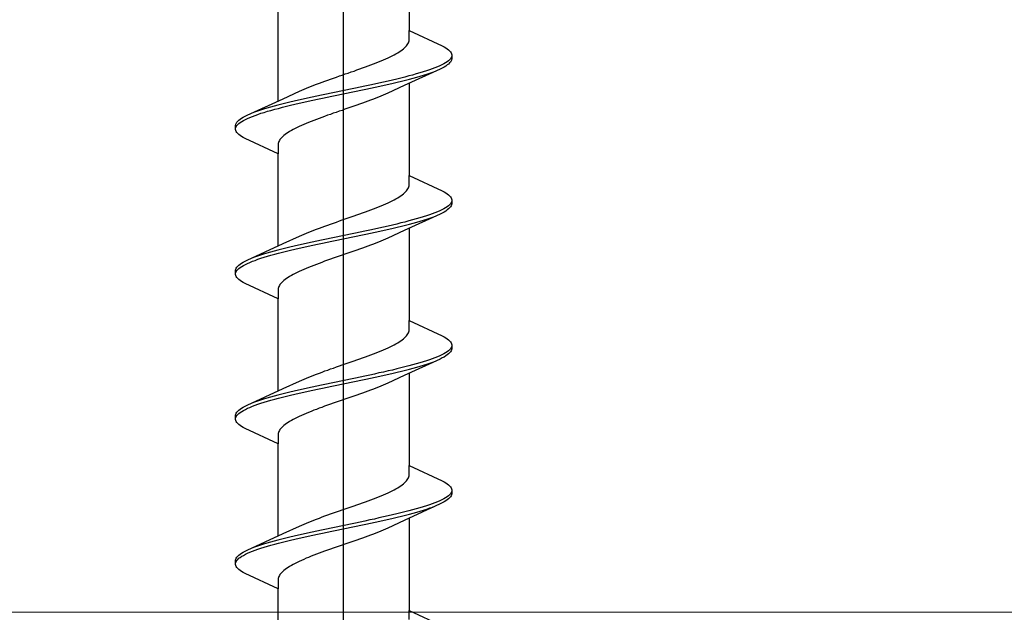
# Model space of a CAD drawing. Extents: x 0 to 990, y 0 to 1603.
# Drawn here: x 267 to 286, y 1047 to 1058 of the extents above; entities that cross this region are included whole.
import ezdxf

# ---------------------------------------------------------------- set-up
doc = ezdxf.new("R2010")
doc.units = 0
doc.layers.add('YKK_13', color=4, linetype='CONTINUOUS', lineweight=30)
doc.layers.add('YSS_K', color=3, linetype='CONTINUOUS', lineweight=13)

msp = doc.modelspace()

# ---------------------------------------------------------------- linework, layer by layer
at = {"layer": 'YKK_13', "linetype": 'ByBlock', "lineweight": -2}
msp.add_line((273.62, 1001.866), (273.62, 1084.864), dxfattribs=at)
at = {"layer": 'YKK_13', "linetype": 'ByBlock', "lineweight": -2, "ltscale": 3}
for p, q in [((274.895, 1059.974), (274.895, 1058.18)), ((272.345, 1056.809), (272.345, 1058.603)), ((274.895, 1058.001), (274.895, 1058.18)), ((274.895, 1058.18), (275.535, 1057.883)), ((274.87, 1057.922), (274.88, 1057.942)), ((274.88, 1057.942), (274.887, 1057.961)), ((274.887, 1057.961), (274.892, 1057.981)), ((274.892, 1057.981), (274.895, 1058.001)), ((274.67, 1057.746), (274.701, 1057.766)), ((274.701, 1057.766), (274.73, 1057.785)), ((274.73, 1057.785), (274.757, 1057.805)), ((274.757, 1057.805), (274.782, 1057.824)), ((274.782, 1057.824), (274.804, 1057.844)), ((274.804, 1057.844), (274.824, 1057.863)), ((274.824, 1057.863), (274.842, 1057.883)), ((274.842, 1057.883), (274.857, 1057.903)), ((274.857, 1057.903), (274.87, 1057.922)), ((275.535, 1057.883), (275.572, 1057.864)), ((275.572, 1057.864), (275.605, 1057.844)), ((275.605, 1057.844), (275.634, 1057.825)), ((275.634, 1057.825), (275.659, 1057.805)), ((275.659, 1057.805), (275.679, 1057.785)), ((275.679, 1057.785), (275.696, 1057.766)), ((275.696, 1057.766), (275.708, 1057.746)), ((274.251, 1057.55), (274.3, 1057.57)), ((274.3, 1057.57), (274.348, 1057.589)), ((274.348, 1057.589), (274.394, 1057.609)), ((274.394, 1057.609), (274.439, 1057.628)), ((274.439, 1057.628), (274.482, 1057.648)), ((274.482, 1057.648), (274.523, 1057.668)), ((274.523, 1057.668), (274.563, 1057.687)), ((274.563, 1057.687), (274.6, 1057.707)), ((274.6, 1057.707), (274.636, 1057.726)), ((274.636, 1057.726), (274.67, 1057.746)), ((275.63, 1057.57), (275.6, 1057.55)), ((275.655, 1057.59), (275.63, 1057.57)), ((275.676, 1057.609), (275.655, 1057.59)), ((275.694, 1057.629), (275.676, 1057.609)), ((275.696, 1057.568), (275.679, 1057.549)), ((275.707, 1057.648), (275.694, 1057.629)), ((275.708, 1057.588), (275.696, 1057.568)), ((275.715, 1057.668), (275.707, 1057.648)), ((275.708, 1057.746), (275.716, 1057.727)), ((275.716, 1057.607), (275.708, 1057.588)), ((275.716, 1057.727), (275.72, 1057.707)), ((275.72, 1057.627), (275.716, 1057.607)), ((275.72, 1057.707), (275.72, 1057.627)), ((273.708, 1057.354), (273.765, 1057.374)), ((273.765, 1057.374), (273.822, 1057.393)), ((273.822, 1057.393), (273.878, 1057.413)), ((273.878, 1057.413), (273.934, 1057.433)), ((273.934, 1057.433), (273.989, 1057.452)), ((273.989, 1057.452), (274.043, 1057.472)), ((274.043, 1057.472), (274.097, 1057.491)), ((274.097, 1057.491), (274.15, 1057.511)), ((274.15, 1057.511), (274.201, 1057.531)), ((274.201, 1057.531), (274.251, 1057.55)), ((275.495, 1057.431), (274.796, 1057.108)), ((275.166, 1057.374), (275.1, 1057.355)), ((275.228, 1057.394), (275.166, 1057.374)), ((275.287, 1057.413), (275.228, 1057.394)), ((275.343, 1057.433), (275.287, 1057.413)), ((275.296, 1057.353), (275.351, 1057.372)), ((275.395, 1057.452), (275.343, 1057.433)), ((275.351, 1057.372), (275.402, 1057.392)), ((275.443, 1057.472), (275.395, 1057.452)), ((275.488, 1057.492), (275.443, 1057.472)), ((275.53, 1057.511), (275.488, 1057.492)), ((275.535, 1057.451), (275.495, 1057.431)), ((275.567, 1057.531), (275.53, 1057.511)), ((275.572, 1057.47), (275.535, 1057.451)), ((275.6, 1057.55), (275.567, 1057.531)), ((275.605, 1057.49), (275.572, 1057.47)), ((275.634, 1057.51), (275.605, 1057.49)), ((275.659, 1057.529), (275.634, 1057.51)), ((275.679, 1057.549), (275.659, 1057.529)), ((273.148, 1057.158), (273.201, 1057.178)), ((273.201, 1057.178), (273.256, 1057.198)), ((273.256, 1057.198), (273.311, 1057.217)), ((273.311, 1057.217), (273.367, 1057.237)), ((273.367, 1057.237), (273.423, 1057.256)), ((273.423, 1057.256), (273.48, 1057.276)), ((273.48, 1057.276), (273.537, 1057.296)), ((273.537, 1057.296), (273.594, 1057.315)), ((273.594, 1057.315), (273.651, 1057.335)), ((273.651, 1057.335), (273.708, 1057.354)), ((274.396, 1057.178), (274.307, 1057.159)), ((274.482, 1057.198), (274.396, 1057.178)), ((274.567, 1057.217), (274.482, 1057.198)), ((274.651, 1057.237), (274.567, 1057.217)), ((274.58, 1057.157), (274.663, 1057.177)), ((274.732, 1057.257), (274.651, 1057.237)), ((274.663, 1057.177), (274.744, 1057.196)), ((274.81, 1057.276), (274.732, 1057.257)), ((274.744, 1057.196), (274.822, 1057.216)), ((274.887, 1057.296), (274.81, 1057.276)), ((274.822, 1057.216), (274.898, 1057.235)), ((274.961, 1057.315), (274.887, 1057.296)), ((274.898, 1057.235), (274.972, 1057.255)), ((275.032, 1057.335), (274.961, 1057.315)), ((274.972, 1057.255), (275.043, 1057.275)), ((275.1, 1057.355), (275.032, 1057.335)), ((275.043, 1057.275), (275.11, 1057.294)), ((275.11, 1057.294), (275.175, 1057.314)), ((275.175, 1057.314), (275.237, 1057.333)), ((275.237, 1057.333), (275.296, 1057.353)), ((272.444, 1056.855), (272.762, 1057.002)), ((272.762, 1057.002), (272.805, 1057.021)), ((272.805, 1057.021), (272.85, 1057.041)), ((272.85, 1057.041), (272.896, 1057.061)), ((272.896, 1057.061), (272.944, 1057.08)), ((272.944, 1057.08), (272.993, 1057.1)), ((272.993, 1057.1), (273.043, 1057.119)), ((273.043, 1057.119), (273.095, 1057.139)), ((273.095, 1057.139), (273.148, 1057.158)), ((273.566, 1057.002), (273.472, 1056.982)), ((273.66, 1057.022), (273.566, 1057.002)), ((273.754, 1057.041), (273.66, 1057.022)), ((273.848, 1057.061), (273.754, 1057.041)), ((273.769, 1056.981), (273.862, 1057)), ((273.942, 1057.08), (273.848, 1057.061)), ((273.862, 1057), (273.956, 1057.02)), ((274.035, 1057.1), (273.942, 1057.08)), ((273.956, 1057.02), (274.048, 1057.04)), ((274.126, 1057.12), (274.035, 1057.1)), ((274.048, 1057.04), (274.14, 1057.059)), ((274.217, 1057.139), (274.126, 1057.12)), ((274.14, 1057.059), (274.231, 1057.079)), ((274.307, 1057.159), (274.217, 1057.139)), ((274.231, 1057.079), (274.321, 1057.098)), ((274.321, 1057.098), (274.409, 1057.118)), ((274.409, 1057.118), (274.495, 1057.137)), ((274.796, 1057.108), (274.479, 1056.961)), ((274.495, 1057.137), (274.58, 1057.157)), ((274.895, 1057.154), (274.895, 1055.36)), ((271.746, 1056.532), (272.444, 1056.855)), ((272.66, 1056.806), (272.577, 1056.787)), ((272.745, 1056.826), (272.66, 1056.806)), ((272.832, 1056.845), (272.745, 1056.826)), ((272.92, 1056.865), (272.832, 1056.845)), ((272.845, 1056.785), (272.933, 1056.805)), ((273.009, 1056.885), (272.92, 1056.865)), ((272.933, 1056.805), (273.023, 1056.824)), ((273.1, 1056.904), (273.009, 1056.885)), ((273.023, 1056.824), (273.114, 1056.844)), ((273.192, 1056.924), (273.1, 1056.904)), ((273.114, 1056.844), (273.206, 1056.863)), ((273.285, 1056.943), (273.192, 1056.924)), ((273.206, 1056.863), (273.299, 1056.883)), ((273.378, 1056.963), (273.285, 1056.943)), ((273.299, 1056.883), (273.392, 1056.902)), ((273.472, 1056.982), (273.378, 1056.963)), ((273.392, 1056.902), (273.486, 1056.922)), ((273.486, 1056.922), (273.58, 1056.942)), ((273.58, 1056.942), (273.674, 1056.961)), ((273.674, 1056.961), (273.769, 1056.981)), ((274.093, 1056.805), (274.039, 1056.785)), ((274.145, 1056.824), (274.093, 1056.805)), ((274.197, 1056.844), (274.145, 1056.824)), ((274.247, 1056.863), (274.197, 1056.844)), ((274.297, 1056.883), (274.247, 1056.863)), ((274.344, 1056.903), (274.297, 1056.883)), ((274.391, 1056.922), (274.344, 1056.903)), ((274.436, 1056.942), (274.391, 1056.922)), ((274.479, 1056.961), (274.436, 1056.942)), ((271.945, 1056.61), (271.89, 1056.591)), ((272.003, 1056.63), (271.945, 1056.61)), ((272.065, 1056.65), (272.003, 1056.63)), ((272.13, 1056.669), (272.065, 1056.65)), ((272.075, 1056.589), (272.14, 1056.609)), ((272.198, 1056.689), (272.13, 1056.669)), ((272.14, 1056.609), (272.208, 1056.628)), ((272.269, 1056.708), (272.198, 1056.689)), ((272.208, 1056.628), (272.28, 1056.648)), ((272.342, 1056.728), (272.269, 1056.708)), ((272.28, 1056.648), (272.353, 1056.667)), ((272.418, 1056.747), (272.342, 1056.728)), ((272.353, 1056.667), (272.43, 1056.687)), ((272.497, 1056.767), (272.418, 1056.747)), ((272.43, 1056.687), (272.509, 1056.707)), ((272.577, 1056.787), (272.497, 1056.767)), ((272.509, 1056.707), (272.59, 1056.726)), ((272.59, 1056.726), (272.673, 1056.746)), ((272.673, 1056.746), (272.758, 1056.765)), ((272.758, 1056.765), (272.845, 1056.785)), ((273.532, 1056.609), (273.475, 1056.589)), ((273.589, 1056.628), (273.532, 1056.609)), ((273.646, 1056.648), (273.589, 1056.628)), ((273.704, 1056.668), (273.646, 1056.648)), ((273.761, 1056.687), (273.704, 1056.668)), ((273.817, 1056.707), (273.761, 1056.687)), ((273.874, 1056.726), (273.817, 1056.707)), ((273.929, 1056.746), (273.874, 1056.726)), ((273.985, 1056.766), (273.929, 1056.746)), ((274.039, 1056.785), (273.985, 1056.766)), ((271.545, 1056.395), (271.561, 1056.415)), ((271.561, 1056.415), (271.582, 1056.434)), ((271.582, 1056.434), (271.607, 1056.454)), ((271.607, 1056.454), (271.635, 1056.473)), ((271.611, 1056.393), (271.64, 1056.413)), ((271.635, 1056.473), (271.668, 1056.493)), ((271.64, 1056.413), (271.673, 1056.432)), ((271.668, 1056.493), (271.705, 1056.512)), ((271.673, 1056.432), (271.711, 1056.452)), ((271.705, 1056.512), (271.746, 1056.532)), ((271.711, 1056.452), (271.752, 1056.472)), ((271.752, 1056.472), (271.797, 1056.491)), ((271.797, 1056.491), (271.846, 1056.511)), ((271.89, 1056.591), (271.838, 1056.571)), ((271.846, 1056.511), (271.898, 1056.53)), ((271.898, 1056.53), (271.953, 1056.55)), ((271.953, 1056.55), (272.012, 1056.57)), ((272.012, 1056.57), (272.075, 1056.589)), ((272.989, 1056.413), (272.94, 1056.393)), ((273.039, 1056.433), (272.989, 1056.413)), ((273.091, 1056.452), (273.039, 1056.433)), ((273.143, 1056.472), (273.091, 1056.452)), ((273.197, 1056.491), (273.143, 1056.472)), ((273.251, 1056.511), (273.197, 1056.491)), ((273.306, 1056.531), (273.251, 1056.511)), ((273.362, 1056.55), (273.306, 1056.531)), ((273.418, 1056.57), (273.362, 1056.55)), ((273.475, 1056.589), (273.418, 1056.57)), ((271.52, 1056.336), (271.524, 1056.356)), ((271.52, 1056.256), (271.52, 1056.336)), ((271.524, 1056.237), (271.52, 1056.256)), ((271.524, 1056.356), (271.532, 1056.375)), ((271.532, 1056.217), (271.524, 1056.237)), ((271.525, 1056.295), (271.534, 1056.315)), ((271.532, 1056.375), (271.545, 1056.395)), ((271.534, 1056.315), (271.547, 1056.335)), ((271.547, 1056.335), (271.564, 1056.354)), ((271.564, 1056.354), (271.585, 1056.374)), ((271.585, 1056.374), (271.611, 1056.393)), ((272.604, 1056.237), (272.571, 1056.217)), ((272.64, 1056.256), (272.604, 1056.237)), ((272.678, 1056.276), (272.64, 1056.256)), ((272.717, 1056.296), (272.678, 1056.276)), ((272.758, 1056.315), (272.717, 1056.296)), ((272.801, 1056.335), (272.758, 1056.315)), ((272.846, 1056.354), (272.801, 1056.335)), ((272.892, 1056.374), (272.846, 1056.354)), ((272.94, 1056.393), (272.892, 1056.374)), ((271.545, 1056.197), (271.532, 1056.217)), ((271.561, 1056.178), (271.545, 1056.197)), ((271.582, 1056.158), (271.561, 1056.178)), ((271.607, 1056.139), (271.582, 1056.158)), ((271.635, 1056.119), (271.607, 1056.139)), ((271.668, 1056.1), (271.635, 1056.119)), ((271.705, 1056.08), (271.668, 1056.1)), ((272.345, 1055.783), (271.705, 1056.08)), ((272.371, 1056.041), (272.361, 1056.021)), ((272.383, 1056.061), (272.371, 1056.041)), ((272.398, 1056.08), (272.383, 1056.061)), ((272.416, 1056.1), (272.398, 1056.08)), ((272.436, 1056.119), (272.416, 1056.1)), ((272.458, 1056.139), (272.436, 1056.119)), ((272.483, 1056.158), (272.458, 1056.139)), ((272.51, 1056.178), (272.483, 1056.158)), ((272.539, 1056.198), (272.51, 1056.178)), ((272.571, 1056.217), (272.539, 1056.198)), ((272.348, 1055.982), (272.345, 1055.963)), ((272.345, 1055.963), (272.345, 1055.783)), ((272.353, 1056.002), (272.348, 1055.982)), ((272.361, 1056.021), (272.353, 1056.002)), ((272.345, 1053.989), (272.345, 1055.783)), ((274.895, 1055.181), (274.895, 1055.36)), ((274.895, 1055.36), (275.535, 1055.063)), ((274.842, 1055.063), (274.857, 1055.083)), ((274.857, 1055.083), (274.87, 1055.102)), ((274.87, 1055.102), (274.88, 1055.122)), ((274.88, 1055.122), (274.887, 1055.141)), ((274.887, 1055.141), (274.892, 1055.161)), ((274.892, 1055.161), (274.895, 1055.181)), ((274.563, 1054.867), (274.6, 1054.887)), ((274.6, 1054.887), (274.636, 1054.906)), ((274.636, 1054.906), (274.67, 1054.926)), ((274.67, 1054.926), (274.701, 1054.946)), ((274.701, 1054.946), (274.73, 1054.965)), ((274.73, 1054.965), (274.757, 1054.985)), ((274.757, 1054.985), (274.782, 1055.004)), ((274.782, 1055.004), (274.804, 1055.024)), ((274.804, 1055.024), (274.824, 1055.043)), ((274.824, 1055.043), (274.842, 1055.063)), ((275.535, 1055.063), (275.572, 1055.044)), ((275.572, 1055.044), (275.605, 1055.024)), ((275.605, 1055.024), (275.634, 1055.005)), ((275.634, 1055.005), (275.659, 1054.985)), ((275.659, 1054.985), (275.679, 1054.965)), ((275.679, 1054.965), (275.696, 1054.946)), ((275.696, 1054.946), (275.708, 1054.926)), ((275.708, 1054.926), (275.716, 1054.907)), ((275.716, 1054.907), (275.72, 1054.887)), ((275.72, 1054.887), (275.72, 1054.807)), ((274.097, 1054.671), (274.15, 1054.691)), ((274.15, 1054.691), (274.201, 1054.711)), ((274.201, 1054.711), (274.251, 1054.73)), ((274.251, 1054.73), (274.3, 1054.75)), ((274.3, 1054.75), (274.348, 1054.769)), ((274.348, 1054.769), (274.394, 1054.789)), ((274.394, 1054.789), (274.439, 1054.808)), ((274.439, 1054.808), (274.482, 1054.828)), ((274.482, 1054.828), (274.523, 1054.848)), ((274.523, 1054.848), (274.563, 1054.867)), ((275.53, 1054.691), (275.488, 1054.672)), ((275.567, 1054.711), (275.53, 1054.691)), ((275.6, 1054.73), (275.567, 1054.711)), ((275.63, 1054.75), (275.6, 1054.73)), ((275.634, 1054.69), (275.605, 1054.67)), ((275.655, 1054.77), (275.63, 1054.75)), ((275.659, 1054.709), (275.634, 1054.69)), ((275.676, 1054.789), (275.655, 1054.77)), ((275.679, 1054.729), (275.659, 1054.709)), ((275.694, 1054.809), (275.676, 1054.789)), ((275.696, 1054.748), (275.679, 1054.729)), ((275.707, 1054.828), (275.694, 1054.809)), ((275.708, 1054.768), (275.696, 1054.748)), ((275.715, 1054.848), (275.707, 1054.828)), ((275.716, 1054.787), (275.708, 1054.768)), ((275.72, 1054.807), (275.716, 1054.787)), ((273.594, 1054.495), (273.651, 1054.515)), ((273.651, 1054.515), (273.708, 1054.534)), ((273.708, 1054.534), (273.765, 1054.554)), ((273.765, 1054.554), (273.822, 1054.573)), ((273.822, 1054.573), (273.878, 1054.593)), ((273.878, 1054.593), (273.934, 1054.613)), ((273.934, 1054.613), (273.989, 1054.632)), ((273.989, 1054.632), (274.043, 1054.652)), ((274.043, 1054.652), (274.097, 1054.671)), ((275.495, 1054.611), (274.796, 1054.288)), ((275.032, 1054.515), (274.961, 1054.495)), ((275.1, 1054.535), (275.032, 1054.515)), ((275.166, 1054.554), (275.1, 1054.535)), ((275.228, 1054.574), (275.166, 1054.554)), ((275.175, 1054.494), (275.237, 1054.513)), ((275.287, 1054.593), (275.228, 1054.574)), ((275.237, 1054.513), (275.296, 1054.533)), ((275.343, 1054.613), (275.287, 1054.593)), ((275.296, 1054.533), (275.351, 1054.552)), ((275.395, 1054.632), (275.343, 1054.613)), ((275.351, 1054.552), (275.402, 1054.572)), ((275.443, 1054.652), (275.395, 1054.632)), ((275.488, 1054.672), (275.443, 1054.652)), ((275.535, 1054.631), (275.495, 1054.611)), ((275.572, 1054.65), (275.535, 1054.631)), ((275.605, 1054.67), (275.572, 1054.65)), ((273.043, 1054.299), (273.095, 1054.319)), ((273.095, 1054.319), (273.148, 1054.338)), ((273.148, 1054.338), (273.201, 1054.358)), ((273.201, 1054.358), (273.256, 1054.378)), ((273.256, 1054.378), (273.311, 1054.397)), ((273.311, 1054.397), (273.367, 1054.417)), ((273.367, 1054.417), (273.423, 1054.436)), ((273.423, 1054.436), (273.48, 1054.456)), ((273.48, 1054.456), (273.537, 1054.476)), ((273.537, 1054.476), (273.594, 1054.495)), ((274.217, 1054.319), (274.126, 1054.3)), ((274.307, 1054.339), (274.217, 1054.319)), ((274.396, 1054.358), (274.307, 1054.339)), ((274.482, 1054.378), (274.396, 1054.358)), ((274.409, 1054.298), (274.495, 1054.317)), ((274.567, 1054.397), (274.482, 1054.378)), ((274.495, 1054.317), (274.58, 1054.337)), ((274.651, 1054.417), (274.567, 1054.397)), ((274.58, 1054.337), (274.663, 1054.357)), ((274.732, 1054.437), (274.651, 1054.417)), ((274.663, 1054.357), (274.744, 1054.376)), ((274.81, 1054.456), (274.732, 1054.437)), ((274.744, 1054.376), (274.822, 1054.396)), ((274.887, 1054.476), (274.81, 1054.456)), ((274.822, 1054.396), (274.898, 1054.415)), ((274.961, 1054.495), (274.887, 1054.476)), ((274.895, 1054.334), (274.895, 1052.54)), ((274.898, 1054.415), (274.972, 1054.435)), ((274.972, 1054.435), (275.043, 1054.455)), ((275.043, 1054.455), (275.11, 1054.474)), ((275.11, 1054.474), (275.175, 1054.494)), ((272.444, 1054.035), (272.762, 1054.182)), ((272.762, 1054.182), (272.805, 1054.201)), ((272.805, 1054.201), (272.85, 1054.221)), ((272.85, 1054.221), (272.896, 1054.241)), ((272.896, 1054.241), (272.944, 1054.26)), ((272.944, 1054.26), (272.993, 1054.28)), ((272.993, 1054.28), (273.043, 1054.299)), ((273.285, 1054.123), (273.192, 1054.104)), ((273.378, 1054.143), (273.285, 1054.123)), ((273.472, 1054.162), (273.378, 1054.143)), ((273.566, 1054.182), (273.472, 1054.162)), ((273.486, 1054.102), (273.58, 1054.122)), ((273.66, 1054.202), (273.566, 1054.182)), ((273.58, 1054.122), (273.674, 1054.141)), ((273.754, 1054.221), (273.66, 1054.202)), ((273.674, 1054.141), (273.769, 1054.161)), ((273.848, 1054.241), (273.754, 1054.221)), ((273.769, 1054.161), (273.862, 1054.18)), ((273.942, 1054.26), (273.848, 1054.241)), ((273.862, 1054.18), (273.956, 1054.2)), ((274.035, 1054.28), (273.942, 1054.26)), ((273.956, 1054.2), (274.048, 1054.22)), ((274.126, 1054.3), (274.035, 1054.28)), ((274.048, 1054.22), (274.14, 1054.239)), ((274.14, 1054.239), (274.231, 1054.259)), ((274.231, 1054.259), (274.321, 1054.278)), ((274.321, 1054.278), (274.409, 1054.298)), ((274.436, 1054.122), (274.391, 1054.102)), ((274.479, 1054.141), (274.436, 1054.122)), ((274.796, 1054.288), (274.479, 1054.141)), ((271.746, 1053.712), (272.444, 1054.035)), ((272.418, 1053.927), (272.342, 1053.908)), ((272.497, 1053.947), (272.418, 1053.927)), ((272.577, 1053.967), (272.497, 1053.947)), ((272.66, 1053.986), (272.577, 1053.967)), ((272.59, 1053.906), (272.673, 1053.926)), ((272.745, 1054.006), (272.66, 1053.986)), ((272.673, 1053.926), (272.758, 1053.945)), ((272.832, 1054.025), (272.745, 1054.006)), ((272.758, 1053.945), (272.845, 1053.965)), ((272.92, 1054.045), (272.832, 1054.025)), ((272.845, 1053.965), (272.933, 1053.985)), ((273.009, 1054.065), (272.92, 1054.045)), ((272.933, 1053.985), (273.023, 1054.004)), ((273.1, 1054.084), (273.009, 1054.065)), ((273.023, 1054.004), (273.114, 1054.024)), ((273.192, 1054.104), (273.1, 1054.084)), ((273.114, 1054.024), (273.206, 1054.043)), ((273.206, 1054.043), (273.299, 1054.063)), ((273.299, 1054.063), (273.392, 1054.082)), ((273.392, 1054.082), (273.486, 1054.102)), ((273.929, 1053.926), (273.874, 1053.906)), ((273.985, 1053.946), (273.929, 1053.926)), ((274.039, 1053.965), (273.985, 1053.946)), ((274.093, 1053.985), (274.039, 1053.965)), ((274.145, 1054.004), (274.093, 1053.985)), ((274.197, 1054.024), (274.145, 1054.004)), ((274.247, 1054.043), (274.197, 1054.024)), ((274.297, 1054.063), (274.247, 1054.043)), ((274.344, 1054.083), (274.297, 1054.063)), ((274.391, 1054.102), (274.344, 1054.083)), ((271.89, 1053.771), (271.838, 1053.751)), ((271.945, 1053.79), (271.89, 1053.771)), ((272.003, 1053.81), (271.945, 1053.79)), ((271.953, 1053.73), (272.012, 1053.75)), ((272.065, 1053.83), (272.003, 1053.81)), ((272.012, 1053.75), (272.075, 1053.769)), ((272.13, 1053.849), (272.065, 1053.83)), ((272.075, 1053.769), (272.14, 1053.789)), ((272.198, 1053.869), (272.13, 1053.849)), ((272.14, 1053.789), (272.208, 1053.808)), ((272.269, 1053.888), (272.198, 1053.869)), ((272.208, 1053.808), (272.28, 1053.828)), ((272.342, 1053.908), (272.269, 1053.888)), ((272.28, 1053.828), (272.353, 1053.847)), ((272.353, 1053.847), (272.43, 1053.867)), ((272.43, 1053.867), (272.509, 1053.887)), ((272.509, 1053.887), (272.59, 1053.906)), ((273.418, 1053.75), (273.362, 1053.73)), ((273.475, 1053.769), (273.418, 1053.75)), ((273.532, 1053.789), (273.475, 1053.769)), ((273.589, 1053.808), (273.532, 1053.789)), ((273.646, 1053.828), (273.589, 1053.808)), ((273.704, 1053.848), (273.646, 1053.828)), ((273.761, 1053.867), (273.704, 1053.848)), ((273.817, 1053.887), (273.761, 1053.867)), ((273.874, 1053.906), (273.817, 1053.887)), ((271.524, 1053.536), (271.532, 1053.555)), ((271.532, 1053.555), (271.545, 1053.575)), ((271.545, 1053.575), (271.561, 1053.595)), ((271.561, 1053.595), (271.582, 1053.614)), ((271.564, 1053.534), (271.585, 1053.554)), ((271.582, 1053.614), (271.607, 1053.634)), ((271.585, 1053.554), (271.611, 1053.573)), ((271.607, 1053.634), (271.635, 1053.653)), ((271.611, 1053.573), (271.64, 1053.593)), ((271.635, 1053.653), (271.668, 1053.673)), ((271.64, 1053.593), (271.673, 1053.612)), ((271.668, 1053.673), (271.705, 1053.692)), ((271.673, 1053.612), (271.711, 1053.632)), ((271.705, 1053.692), (271.746, 1053.712)), ((271.711, 1053.632), (271.752, 1053.652)), ((271.752, 1053.652), (271.797, 1053.671)), ((271.797, 1053.671), (271.846, 1053.691)), ((271.846, 1053.691), (271.898, 1053.71)), ((271.898, 1053.71), (271.953, 1053.73)), ((272.892, 1053.554), (272.846, 1053.534)), ((272.94, 1053.573), (272.892, 1053.554)), ((272.989, 1053.593), (272.94, 1053.573)), ((273.039, 1053.613), (272.989, 1053.593)), ((273.091, 1053.632), (273.039, 1053.613)), ((273.143, 1053.652), (273.091, 1053.632)), ((273.197, 1053.671), (273.143, 1053.652)), ((273.251, 1053.691), (273.197, 1053.671)), ((273.306, 1053.711), (273.251, 1053.691)), ((273.362, 1053.73), (273.306, 1053.711)), ((271.52, 1053.516), (271.524, 1053.536)), ((271.52, 1053.436), (271.52, 1053.516)), ((271.524, 1053.417), (271.52, 1053.436)), ((271.532, 1053.397), (271.524, 1053.417)), ((271.525, 1053.475), (271.534, 1053.495)), ((271.545, 1053.377), (271.532, 1053.397)), ((271.534, 1053.495), (271.547, 1053.515)), ((271.561, 1053.358), (271.545, 1053.377)), ((271.547, 1053.515), (271.564, 1053.534)), ((271.582, 1053.338), (271.561, 1053.358)), ((272.51, 1053.358), (272.483, 1053.338)), ((272.539, 1053.378), (272.51, 1053.358)), ((272.571, 1053.397), (272.539, 1053.378)), ((272.604, 1053.417), (272.571, 1053.397)), ((272.64, 1053.436), (272.604, 1053.417)), ((272.678, 1053.456), (272.64, 1053.436)), ((272.717, 1053.476), (272.678, 1053.456)), ((272.758, 1053.495), (272.717, 1053.476)), ((272.801, 1053.515), (272.758, 1053.495)), ((272.846, 1053.534), (272.801, 1053.515)), ((271.607, 1053.319), (271.582, 1053.338)), ((271.635, 1053.299), (271.607, 1053.319)), ((271.668, 1053.28), (271.635, 1053.299)), ((271.705, 1053.26), (271.668, 1053.28)), ((272.345, 1052.963), (271.705, 1053.26)), ((272.348, 1053.162), (272.345, 1053.143)), ((272.353, 1053.182), (272.348, 1053.162)), ((272.361, 1053.201), (272.353, 1053.182)), ((272.371, 1053.221), (272.361, 1053.201)), ((272.383, 1053.241), (272.371, 1053.221)), ((272.398, 1053.26), (272.383, 1053.241)), ((272.416, 1053.28), (272.398, 1053.26)), ((272.436, 1053.299), (272.416, 1053.28)), ((272.458, 1053.319), (272.436, 1053.299)), ((272.483, 1053.338), (272.458, 1053.319)), ((272.345, 1053.143), (272.345, 1052.963)), ((272.345, 1051.169), (272.345, 1052.963)), ((274.895, 1052.361), (274.895, 1052.54)), ((274.895, 1052.54), (275.535, 1052.243)), ((274.782, 1052.184), (274.804, 1052.204)), ((274.804, 1052.204), (274.824, 1052.223)), ((274.824, 1052.223), (274.842, 1052.243)), ((274.842, 1052.243), (274.857, 1052.263)), ((274.857, 1052.263), (274.87, 1052.282)), ((274.87, 1052.282), (274.88, 1052.302)), ((274.88, 1052.302), (274.887, 1052.321)), ((274.887, 1052.321), (274.892, 1052.341)), ((274.892, 1052.341), (274.895, 1052.361)), ((275.535, 1052.243), (275.572, 1052.224)), ((275.572, 1052.224), (275.605, 1052.204)), ((275.605, 1052.204), (275.634, 1052.185)), ((274.482, 1052.008), (274.523, 1052.028)), ((274.523, 1052.028), (274.563, 1052.047)), ((274.563, 1052.047), (274.6, 1052.067)), ((274.6, 1052.067), (274.636, 1052.086)), ((274.636, 1052.086), (274.67, 1052.106)), ((274.67, 1052.106), (274.701, 1052.126)), ((274.701, 1052.126), (274.73, 1052.145)), ((274.73, 1052.145), (274.757, 1052.165)), ((274.757, 1052.165), (274.782, 1052.184)), ((275.634, 1052.185), (275.659, 1052.165)), ((275.659, 1052.165), (275.679, 1052.145)), ((275.679, 1052.145), (275.696, 1052.126)), ((275.696, 1052.126), (275.708, 1052.106)), ((275.715, 1052.028), (275.707, 1052.008)), ((275.708, 1052.106), (275.716, 1052.087)), ((275.716, 1052.087), (275.72, 1052.067)), ((275.72, 1052.067), (275.72, 1051.987)), ((273.989, 1051.812), (274.043, 1051.832)), ((274.043, 1051.832), (274.097, 1051.851)), ((274.097, 1051.851), (274.15, 1051.871)), ((274.15, 1051.871), (274.201, 1051.891)), ((274.201, 1051.891), (274.251, 1051.91)), ((274.251, 1051.91), (274.3, 1051.93)), ((274.3, 1051.93), (274.348, 1051.949)), ((274.348, 1051.949), (274.394, 1051.969)), ((274.394, 1051.969), (274.439, 1051.988)), ((274.439, 1051.988), (274.482, 1052.008)), ((275.443, 1051.832), (275.395, 1051.812)), ((275.488, 1051.852), (275.443, 1051.832)), ((275.53, 1051.871), (275.488, 1051.852)), ((275.567, 1051.891), (275.53, 1051.871)), ((275.572, 1051.83), (275.535, 1051.811)), ((275.6, 1051.91), (275.567, 1051.891)), ((275.605, 1051.85), (275.572, 1051.83)), ((275.63, 1051.93), (275.6, 1051.91)), ((275.634, 1051.87), (275.605, 1051.85)), ((275.655, 1051.95), (275.63, 1051.93)), ((275.659, 1051.889), (275.634, 1051.87)), ((275.676, 1051.969), (275.655, 1051.95)), ((275.679, 1051.909), (275.659, 1051.889)), ((275.694, 1051.989), (275.676, 1051.969)), ((275.696, 1051.928), (275.679, 1051.909)), ((275.707, 1052.008), (275.694, 1051.989)), ((275.708, 1051.948), (275.696, 1051.928)), ((275.716, 1051.967), (275.708, 1051.948)), ((275.72, 1051.987), (275.716, 1051.967)), ((273.423, 1051.616), (273.48, 1051.636)), ((273.48, 1051.636), (273.537, 1051.656)), ((273.537, 1051.656), (273.594, 1051.675)), ((273.594, 1051.675), (273.651, 1051.695)), ((273.651, 1051.695), (273.708, 1051.714)), ((273.708, 1051.714), (273.765, 1051.734)), ((273.765, 1051.734), (273.822, 1051.753)), ((273.822, 1051.753), (273.878, 1051.773)), ((273.878, 1051.773), (273.934, 1051.793)), ((273.934, 1051.793), (273.989, 1051.812)), ((274.81, 1051.636), (274.732, 1051.617)), ((275.495, 1051.791), (274.796, 1051.468)), ((274.887, 1051.656), (274.81, 1051.636)), ((274.961, 1051.675), (274.887, 1051.656)), ((275.032, 1051.695), (274.961, 1051.675)), ((274.972, 1051.615), (275.043, 1051.635)), ((275.1, 1051.715), (275.032, 1051.695)), ((275.043, 1051.635), (275.11, 1051.654)), ((275.166, 1051.734), (275.1, 1051.715)), ((275.11, 1051.654), (275.175, 1051.674)), ((275.228, 1051.754), (275.166, 1051.734)), ((275.175, 1051.674), (275.237, 1051.693)), ((275.287, 1051.773), (275.228, 1051.754)), ((275.237, 1051.693), (275.296, 1051.713)), ((275.343, 1051.793), (275.287, 1051.773)), ((275.296, 1051.713), (275.351, 1051.732)), ((275.395, 1051.812), (275.343, 1051.793)), ((275.351, 1051.732), (275.402, 1051.752)), ((275.535, 1051.811), (275.495, 1051.791)), ((272.896, 1051.421), (272.944, 1051.44)), ((272.944, 1051.44), (272.993, 1051.46)), ((272.993, 1051.46), (273.043, 1051.479)), ((273.043, 1051.479), (273.095, 1051.499)), ((273.095, 1051.499), (273.148, 1051.518)), ((273.148, 1051.518), (273.201, 1051.538)), ((273.201, 1051.538), (273.256, 1051.558)), ((273.256, 1051.558), (273.311, 1051.577)), ((273.311, 1051.577), (273.367, 1051.597)), ((273.367, 1051.597), (273.423, 1051.616)), ((273.942, 1051.44), (273.848, 1051.421)), ((274.035, 1051.46), (273.942, 1051.44)), ((274.126, 1051.48), (274.035, 1051.46)), ((274.217, 1051.499), (274.126, 1051.48)), ((274.14, 1051.419), (274.231, 1051.439)), ((274.307, 1051.519), (274.217, 1051.499)), ((274.231, 1051.439), (274.321, 1051.458)), ((274.396, 1051.538), (274.307, 1051.519)), ((274.321, 1051.458), (274.409, 1051.478)), ((274.482, 1051.558), (274.396, 1051.538)), ((274.409, 1051.478), (274.495, 1051.497)), ((274.796, 1051.468), (274.479, 1051.321)), ((274.567, 1051.577), (274.482, 1051.558)), ((274.495, 1051.497), (274.58, 1051.517)), ((274.651, 1051.597), (274.567, 1051.577)), ((274.58, 1051.517), (274.663, 1051.537)), ((274.732, 1051.617), (274.651, 1051.597)), ((274.663, 1051.537), (274.744, 1051.556)), ((274.744, 1051.556), (274.822, 1051.576)), ((274.822, 1051.576), (274.898, 1051.595)), ((274.895, 1051.514), (274.895, 1049.72)), ((274.898, 1051.595), (274.972, 1051.615)), ((272.444, 1051.215), (272.762, 1051.362)), ((272.762, 1051.362), (272.805, 1051.381)), ((272.805, 1051.381), (272.85, 1051.401)), ((272.85, 1051.401), (272.896, 1051.421)), ((273.009, 1051.245), (272.92, 1051.225)), ((273.1, 1051.264), (273.009, 1051.245)), ((273.192, 1051.284), (273.1, 1051.264)), ((273.285, 1051.303), (273.192, 1051.284)), ((273.378, 1051.323), (273.285, 1051.303)), ((273.299, 1051.243), (273.392, 1051.262)), ((273.472, 1051.342), (273.378, 1051.323)), ((273.392, 1051.262), (273.486, 1051.282)), ((273.566, 1051.362), (273.472, 1051.342)), ((273.486, 1051.282), (273.58, 1051.302)), ((273.66, 1051.382), (273.566, 1051.362)), ((273.58, 1051.302), (273.674, 1051.321)), ((273.754, 1051.401), (273.66, 1051.382)), ((273.674, 1051.321), (273.769, 1051.341)), ((273.848, 1051.421), (273.754, 1051.401)), ((273.769, 1051.341), (273.862, 1051.36)), ((273.862, 1051.36), (273.956, 1051.38)), ((273.956, 1051.38), (274.048, 1051.4)), ((274.048, 1051.4), (274.14, 1051.419)), ((274.344, 1051.263), (274.297, 1051.243)), ((274.391, 1051.282), (274.344, 1051.263)), ((274.436, 1051.302), (274.391, 1051.282)), ((274.479, 1051.321), (274.436, 1051.302)), ((271.746, 1050.892), (272.444, 1051.215)), ((272.269, 1051.068), (272.198, 1051.049)), ((272.342, 1051.088), (272.269, 1051.068)), ((272.418, 1051.107), (272.342, 1051.088)), ((272.497, 1051.127), (272.418, 1051.107)), ((272.43, 1051.047), (272.509, 1051.067)), ((272.577, 1051.147), (272.497, 1051.127)), ((272.509, 1051.067), (272.59, 1051.086)), ((272.66, 1051.166), (272.577, 1051.147)), ((272.59, 1051.086), (272.673, 1051.106)), ((272.745, 1051.186), (272.66, 1051.166)), ((272.673, 1051.106), (272.758, 1051.125)), ((272.832, 1051.205), (272.745, 1051.186)), ((272.758, 1051.125), (272.845, 1051.145)), ((272.92, 1051.225), (272.832, 1051.205)), ((272.845, 1051.145), (272.933, 1051.165)), ((272.933, 1051.165), (273.023, 1051.184)), ((273.023, 1051.184), (273.114, 1051.204)), ((273.114, 1051.204), (273.206, 1051.223)), ((273.206, 1051.223), (273.299, 1051.243)), ((273.817, 1051.067), (273.761, 1051.047)), ((273.874, 1051.086), (273.817, 1051.067)), ((273.929, 1051.106), (273.874, 1051.086)), ((273.985, 1051.126), (273.929, 1051.106)), ((274.039, 1051.145), (273.985, 1051.126)), ((274.093, 1051.165), (274.039, 1051.145)), ((274.145, 1051.184), (274.093, 1051.165)), ((274.197, 1051.204), (274.145, 1051.184)), ((274.247, 1051.223), (274.197, 1051.204)), ((274.297, 1051.243), (274.247, 1051.223)), ((271.668, 1050.853), (271.705, 1050.872)), ((271.705, 1050.872), (271.746, 1050.892)), ((271.797, 1050.851), (271.846, 1050.871)), ((271.89, 1050.951), (271.838, 1050.931)), ((271.846, 1050.871), (271.898, 1050.89)), ((271.945, 1050.97), (271.89, 1050.951)), ((271.898, 1050.89), (271.953, 1050.91)), ((272.003, 1050.99), (271.945, 1050.97)), ((271.953, 1050.91), (272.012, 1050.93)), ((272.065, 1051.01), (272.003, 1050.99)), ((272.012, 1050.93), (272.075, 1050.949)), ((272.13, 1051.029), (272.065, 1051.01)), ((272.075, 1050.949), (272.14, 1050.969)), ((272.198, 1051.049), (272.13, 1051.029)), ((272.14, 1050.969), (272.208, 1050.988)), ((272.208, 1050.988), (272.28, 1051.008)), ((272.28, 1051.008), (272.353, 1051.027)), ((272.353, 1051.027), (272.43, 1051.047)), ((273.251, 1050.871), (273.197, 1050.851)), ((273.306, 1050.891), (273.251, 1050.871)), ((273.362, 1050.91), (273.306, 1050.891)), ((273.418, 1050.93), (273.362, 1050.91)), ((273.475, 1050.949), (273.418, 1050.93)), ((273.532, 1050.969), (273.475, 1050.949)), ((273.589, 1050.988), (273.532, 1050.969)), ((273.646, 1051.008), (273.589, 1050.988)), ((273.704, 1051.028), (273.646, 1051.008)), ((273.761, 1051.047), (273.704, 1051.028)), ((271.52, 1050.696), (271.524, 1050.716)), ((271.52, 1050.616), (271.52, 1050.696)), ((271.524, 1050.716), (271.532, 1050.735)), ((271.525, 1050.655), (271.534, 1050.675)), ((271.532, 1050.735), (271.545, 1050.755)), ((271.534, 1050.675), (271.547, 1050.695)), ((271.545, 1050.755), (271.561, 1050.775)), ((271.547, 1050.695), (271.564, 1050.714)), ((271.561, 1050.775), (271.582, 1050.794)), ((271.564, 1050.714), (271.585, 1050.734)), ((271.582, 1050.794), (271.607, 1050.814)), ((271.585, 1050.734), (271.611, 1050.753)), ((271.607, 1050.814), (271.635, 1050.833)), ((271.611, 1050.753), (271.64, 1050.773)), ((271.635, 1050.833), (271.668, 1050.853)), ((271.64, 1050.773), (271.673, 1050.792)), ((271.673, 1050.792), (271.711, 1050.812)), ((271.711, 1050.812), (271.752, 1050.832)), ((271.752, 1050.832), (271.797, 1050.851)), ((272.758, 1050.675), (272.717, 1050.656)), ((272.801, 1050.695), (272.758, 1050.675)), ((272.846, 1050.714), (272.801, 1050.695)), ((272.892, 1050.734), (272.846, 1050.714)), ((272.94, 1050.753), (272.892, 1050.734)), ((272.989, 1050.773), (272.94, 1050.753)), ((273.039, 1050.793), (272.989, 1050.773)), ((273.091, 1050.812), (273.039, 1050.793)), ((273.143, 1050.832), (273.091, 1050.812)), ((273.197, 1050.851), (273.143, 1050.832)), ((271.524, 1050.597), (271.52, 1050.616)), ((271.532, 1050.577), (271.524, 1050.597)), ((271.545, 1050.557), (271.532, 1050.577)), ((271.561, 1050.538), (271.545, 1050.557)), ((271.582, 1050.518), (271.561, 1050.538)), ((271.607, 1050.499), (271.582, 1050.518)), ((271.635, 1050.479), (271.607, 1050.499)), ((271.668, 1050.46), (271.635, 1050.479)), ((272.436, 1050.479), (272.416, 1050.46)), ((272.458, 1050.499), (272.436, 1050.479)), ((272.483, 1050.518), (272.458, 1050.499)), ((272.51, 1050.538), (272.483, 1050.518)), ((272.539, 1050.558), (272.51, 1050.538)), ((272.571, 1050.577), (272.539, 1050.558)), ((272.604, 1050.597), (272.571, 1050.577)), ((272.64, 1050.616), (272.604, 1050.597)), ((272.678, 1050.636), (272.64, 1050.616)), ((272.717, 1050.656), (272.678, 1050.636)), ((271.705, 1050.44), (271.668, 1050.46)), ((272.345, 1050.143), (271.705, 1050.44)), ((272.348, 1050.342), (272.345, 1050.323)), ((272.345, 1050.323), (272.345, 1050.143)), ((272.353, 1050.362), (272.348, 1050.342)), ((272.361, 1050.381), (272.353, 1050.362)), ((272.371, 1050.401), (272.361, 1050.381)), ((272.383, 1050.421), (272.371, 1050.401)), ((272.398, 1050.44), (272.383, 1050.421)), ((272.416, 1050.46), (272.398, 1050.44)), ((272.345, 1048.349), (272.345, 1050.143)), ((274.895, 1049.541), (274.895, 1049.72)), ((274.895, 1049.72), (275.535, 1049.423)), ((274.892, 1049.521), (274.895, 1049.541)), ((274.73, 1049.325), (274.757, 1049.345)), ((274.757, 1049.345), (274.782, 1049.364)), ((274.782, 1049.364), (274.804, 1049.384)), ((274.804, 1049.384), (274.824, 1049.403)), ((274.824, 1049.403), (274.842, 1049.423)), ((274.842, 1049.423), (274.857, 1049.443)), ((274.857, 1049.443), (274.87, 1049.462)), ((274.87, 1049.462), (274.88, 1049.482)), ((274.88, 1049.482), (274.887, 1049.501)), ((274.887, 1049.501), (274.892, 1049.521)), ((275.535, 1049.423), (275.572, 1049.404)), ((275.572, 1049.404), (275.605, 1049.384)), ((275.605, 1049.384), (275.634, 1049.365)), ((275.634, 1049.365), (275.659, 1049.345)), ((275.659, 1049.345), (275.679, 1049.325)), ((274.348, 1049.129), (274.394, 1049.149)), ((274.394, 1049.149), (274.439, 1049.168)), ((274.439, 1049.168), (274.482, 1049.188)), ((274.482, 1049.188), (274.523, 1049.208)), ((274.523, 1049.208), (274.563, 1049.227)), ((274.563, 1049.227), (274.6, 1049.247)), ((274.6, 1049.247), (274.636, 1049.266)), ((274.636, 1049.266), (274.67, 1049.286)), ((274.67, 1049.286), (274.701, 1049.306)), ((274.701, 1049.306), (274.73, 1049.325)), ((275.676, 1049.149), (275.655, 1049.13)), ((275.694, 1049.169), (275.676, 1049.149)), ((275.679, 1049.325), (275.696, 1049.306)), ((275.707, 1049.188), (275.694, 1049.169)), ((275.696, 1049.306), (275.708, 1049.286)), ((275.715, 1049.208), (275.707, 1049.188)), ((275.708, 1049.286), (275.716, 1049.267)), ((275.716, 1049.147), (275.708, 1049.128)), ((275.716, 1049.267), (275.72, 1049.247)), ((275.72, 1049.167), (275.716, 1049.147)), ((275.72, 1049.247), (275.72, 1049.167)), ((273.822, 1048.933), (273.878, 1048.953)), ((273.878, 1048.953), (273.934, 1048.973)), ((273.934, 1048.973), (273.989, 1048.992)), ((273.989, 1048.992), (274.043, 1049.012)), ((274.043, 1049.012), (274.097, 1049.031)), ((274.097, 1049.031), (274.15, 1049.051)), ((274.15, 1049.051), (274.201, 1049.071)), ((274.201, 1049.071), (274.251, 1049.09)), ((274.251, 1049.09), (274.3, 1049.11)), ((274.3, 1049.11), (274.348, 1049.129)), ((275.495, 1048.971), (274.796, 1048.648)), ((275.287, 1048.953), (275.228, 1048.934)), ((275.343, 1048.973), (275.287, 1048.953)), ((275.395, 1048.992), (275.343, 1048.973)), ((275.443, 1049.012), (275.395, 1048.992)), ((275.488, 1049.032), (275.443, 1049.012)), ((275.53, 1049.051), (275.488, 1049.032)), ((275.535, 1048.991), (275.495, 1048.971)), ((275.567, 1049.071), (275.53, 1049.051)), ((275.572, 1049.01), (275.535, 1048.991)), ((275.6, 1049.09), (275.567, 1049.071)), ((275.605, 1049.03), (275.572, 1049.01)), ((275.63, 1049.11), (275.6, 1049.09)), ((275.634, 1049.05), (275.605, 1049.03)), ((275.655, 1049.13), (275.63, 1049.11)), ((275.659, 1049.069), (275.634, 1049.05)), ((275.679, 1049.089), (275.659, 1049.069)), ((275.696, 1049.108), (275.679, 1049.089)), ((275.708, 1049.128), (275.696, 1049.108)), ((273.256, 1048.738), (273.311, 1048.757)), ((273.311, 1048.757), (273.367, 1048.777)), ((273.367, 1048.777), (273.423, 1048.796)), ((273.423, 1048.796), (273.48, 1048.816)), ((273.48, 1048.816), (273.537, 1048.836)), ((273.537, 1048.836), (273.594, 1048.855)), ((273.594, 1048.855), (273.651, 1048.875)), ((273.651, 1048.875), (273.708, 1048.894)), ((273.708, 1048.894), (273.765, 1048.914)), ((273.765, 1048.914), (273.822, 1048.933)), ((274.567, 1048.757), (274.482, 1048.738)), ((274.651, 1048.777), (274.567, 1048.757)), ((274.732, 1048.797), (274.651, 1048.777)), ((274.81, 1048.816), (274.732, 1048.797)), ((274.887, 1048.836), (274.81, 1048.816)), ((274.822, 1048.756), (274.898, 1048.775)), ((274.961, 1048.855), (274.887, 1048.836)), ((274.898, 1048.775), (274.972, 1048.795)), ((275.032, 1048.875), (274.961, 1048.855)), ((274.972, 1048.795), (275.043, 1048.815)), ((275.1, 1048.895), (275.032, 1048.875)), ((275.043, 1048.815), (275.11, 1048.834)), ((275.166, 1048.914), (275.1, 1048.895)), ((275.11, 1048.834), (275.175, 1048.854)), ((275.228, 1048.934), (275.166, 1048.914)), ((275.175, 1048.854), (275.237, 1048.873)), ((275.237, 1048.873), (275.296, 1048.893)), ((275.296, 1048.893), (275.351, 1048.912)), ((275.351, 1048.912), (275.402, 1048.932)), ((272.805, 1048.561), (272.85, 1048.581)), ((272.85, 1048.581), (272.896, 1048.601)), ((272.896, 1048.601), (272.944, 1048.62)), ((272.944, 1048.62), (272.993, 1048.64)), ((272.993, 1048.64), (273.043, 1048.659)), ((273.043, 1048.659), (273.095, 1048.679)), ((273.095, 1048.679), (273.148, 1048.698)), ((273.148, 1048.698), (273.201, 1048.718)), ((273.201, 1048.718), (273.256, 1048.738)), ((273.754, 1048.581), (273.66, 1048.562)), ((273.848, 1048.601), (273.754, 1048.581)), ((273.942, 1048.62), (273.848, 1048.601)), ((274.035, 1048.64), (273.942, 1048.62)), ((273.956, 1048.56), (274.048, 1048.58)), ((274.126, 1048.66), (274.035, 1048.64)), ((274.048, 1048.58), (274.14, 1048.599)), ((274.217, 1048.679), (274.126, 1048.66)), ((274.14, 1048.599), (274.231, 1048.619)), ((274.307, 1048.699), (274.217, 1048.679)), ((274.231, 1048.619), (274.321, 1048.638)), ((274.396, 1048.718), (274.307, 1048.699)), ((274.321, 1048.638), (274.409, 1048.658)), ((274.482, 1048.738), (274.396, 1048.718)), ((274.409, 1048.658), (274.495, 1048.677)), ((274.796, 1048.648), (274.479, 1048.501)), ((274.495, 1048.677), (274.58, 1048.697)), ((274.58, 1048.697), (274.663, 1048.717)), ((274.663, 1048.717), (274.744, 1048.736)), ((274.744, 1048.736), (274.822, 1048.756)), ((274.895, 1048.694), (274.895, 1046.9)), ((271.746, 1048.072), (272.444, 1048.395)), ((272.444, 1048.395), (272.762, 1048.542)), ((272.832, 1048.385), (272.745, 1048.366)), ((272.762, 1048.542), (272.805, 1048.561)), ((272.92, 1048.405), (272.832, 1048.385)), ((273.009, 1048.425), (272.92, 1048.405)), ((273.1, 1048.444), (273.009, 1048.425)), ((273.023, 1048.364), (273.114, 1048.384)), ((273.192, 1048.464), (273.1, 1048.444)), ((273.114, 1048.384), (273.206, 1048.403)), ((273.285, 1048.483), (273.192, 1048.464)), ((273.206, 1048.403), (273.299, 1048.423)), ((273.378, 1048.503), (273.285, 1048.483)), ((273.299, 1048.423), (273.392, 1048.442)), ((273.472, 1048.522), (273.378, 1048.503)), ((273.392, 1048.442), (273.486, 1048.462)), ((273.566, 1048.542), (273.472, 1048.522)), ((273.486, 1048.462), (273.58, 1048.482)), ((273.66, 1048.562), (273.566, 1048.542)), ((273.58, 1048.482), (273.674, 1048.501)), ((273.674, 1048.501), (273.769, 1048.521)), ((273.769, 1048.521), (273.862, 1048.54)), ((273.862, 1048.54), (273.956, 1048.56)), ((274.197, 1048.384), (274.145, 1048.364)), ((274.247, 1048.403), (274.197, 1048.384)), ((274.297, 1048.423), (274.247, 1048.403)), ((274.344, 1048.443), (274.297, 1048.423)), ((274.391, 1048.462), (274.344, 1048.443)), ((274.436, 1048.482), (274.391, 1048.462)), ((274.479, 1048.501), (274.436, 1048.482)), ((272.065, 1048.19), (272.003, 1048.17)), ((272.13, 1048.209), (272.065, 1048.19)), ((272.198, 1048.229), (272.13, 1048.209)), ((272.269, 1048.248), (272.198, 1048.229)), ((272.208, 1048.168), (272.28, 1048.188)), ((272.342, 1048.268), (272.269, 1048.248)), ((272.28, 1048.188), (272.353, 1048.207)), ((272.418, 1048.287), (272.342, 1048.268)), ((272.353, 1048.207), (272.43, 1048.227)), ((272.497, 1048.307), (272.418, 1048.287)), ((272.43, 1048.227), (272.509, 1048.247)), ((272.577, 1048.327), (272.497, 1048.307)), ((272.509, 1048.247), (272.59, 1048.266)), ((272.66, 1048.346), (272.577, 1048.327)), ((272.59, 1048.266), (272.673, 1048.286)), ((272.745, 1048.366), (272.66, 1048.346)), ((272.673, 1048.286), (272.758, 1048.305)), ((272.758, 1048.305), (272.845, 1048.325)), ((272.845, 1048.325), (272.933, 1048.345)), ((272.933, 1048.345), (273.023, 1048.364)), ((273.646, 1048.188), (273.589, 1048.168)), ((273.704, 1048.208), (273.646, 1048.188)), ((273.761, 1048.227), (273.704, 1048.208)), ((273.817, 1048.247), (273.761, 1048.227)), ((273.874, 1048.266), (273.817, 1048.247)), ((273.929, 1048.286), (273.874, 1048.266)), ((273.985, 1048.306), (273.929, 1048.286)), ((274.039, 1048.325), (273.985, 1048.306)), ((274.093, 1048.345), (274.039, 1048.325)), ((274.145, 1048.364), (274.093, 1048.345)), ((271.582, 1047.974), (271.607, 1047.994)), ((271.607, 1047.994), (271.635, 1048.013)), ((271.635, 1048.013), (271.668, 1048.033)), ((271.668, 1048.033), (271.705, 1048.052)), ((271.673, 1047.972), (271.711, 1047.992)), ((271.705, 1048.052), (271.746, 1048.072)), ((271.711, 1047.992), (271.752, 1048.012)), ((271.752, 1048.012), (271.797, 1048.031)), ((271.797, 1048.031), (271.846, 1048.051)), ((271.89, 1048.131), (271.838, 1048.111)), ((271.846, 1048.051), (271.898, 1048.07)), ((271.945, 1048.15), (271.89, 1048.131)), ((271.898, 1048.07), (271.953, 1048.09)), ((272.003, 1048.17), (271.945, 1048.15)), ((271.953, 1048.09), (272.012, 1048.11)), ((272.012, 1048.11), (272.075, 1048.129)), ((272.075, 1048.129), (272.14, 1048.149)), ((272.14, 1048.149), (272.208, 1048.168)), ((273.091, 1047.992), (273.039, 1047.973)), ((273.143, 1048.012), (273.091, 1047.992)), ((273.197, 1048.031), (273.143, 1048.012)), ((273.251, 1048.051), (273.197, 1048.031)), ((273.306, 1048.071), (273.251, 1048.051)), ((273.362, 1048.09), (273.306, 1048.071)), ((273.418, 1048.11), (273.362, 1048.09)), ((273.475, 1048.129), (273.418, 1048.11)), ((273.532, 1048.149), (273.475, 1048.129)), ((273.589, 1048.168), (273.532, 1048.149)), ((271.52, 1047.876), (271.524, 1047.896)), ((271.52, 1047.796), (271.52, 1047.876)), ((271.524, 1047.896), (271.532, 1047.915)), ((271.525, 1047.835), (271.534, 1047.855)), ((271.532, 1047.915), (271.545, 1047.935)), ((271.534, 1047.855), (271.547, 1047.875)), ((271.545, 1047.935), (271.561, 1047.955)), ((271.547, 1047.875), (271.564, 1047.894)), ((271.561, 1047.955), (271.582, 1047.974)), ((271.564, 1047.894), (271.585, 1047.914)), ((271.585, 1047.914), (271.611, 1047.933)), ((271.611, 1047.933), (271.64, 1047.953)), ((271.64, 1047.953), (271.673, 1047.972)), ((272.678, 1047.816), (272.64, 1047.796)), ((272.717, 1047.836), (272.678, 1047.816)), ((272.758, 1047.855), (272.717, 1047.836)), ((272.801, 1047.875), (272.758, 1047.855)), ((272.846, 1047.894), (272.801, 1047.875)), ((272.892, 1047.914), (272.846, 1047.894)), ((272.94, 1047.933), (272.892, 1047.914)), ((272.989, 1047.953), (272.94, 1047.933)), ((273.039, 1047.973), (272.989, 1047.953)), ((271.524, 1047.777), (271.52, 1047.796)), ((271.532, 1047.757), (271.524, 1047.777)), ((271.545, 1047.737), (271.532, 1047.757)), ((271.561, 1047.718), (271.545, 1047.737)), ((271.582, 1047.698), (271.561, 1047.718)), ((271.607, 1047.679), (271.582, 1047.698)), ((271.635, 1047.659), (271.607, 1047.679)), ((271.668, 1047.64), (271.635, 1047.659)), ((271.705, 1047.62), (271.668, 1047.64)), ((272.345, 1047.323), (271.705, 1047.62)), ((272.398, 1047.62), (272.383, 1047.601)), ((272.416, 1047.64), (272.398, 1047.62)), ((272.436, 1047.659), (272.416, 1047.64)), ((272.458, 1047.679), (272.436, 1047.659)), ((272.483, 1047.698), (272.458, 1047.679)), ((272.51, 1047.718), (272.483, 1047.698)), ((272.539, 1047.738), (272.51, 1047.718)), ((272.571, 1047.757), (272.539, 1047.738)), ((272.604, 1047.777), (272.571, 1047.757)), ((272.64, 1047.796), (272.604, 1047.777)), ((272.348, 1047.522), (272.345, 1047.503)), ((272.345, 1047.503), (272.345, 1047.323)), ((272.353, 1047.542), (272.348, 1047.522)), ((272.361, 1047.561), (272.353, 1047.542)), ((272.371, 1047.581), (272.361, 1047.561)), ((272.383, 1047.601), (272.371, 1047.581)), ((272.345, 1045.529), (272.345, 1047.323)), ((274.895, 1046.721), (274.895, 1046.9)), ((274.895, 1046.9), (275.535, 1046.603))]:
    msp.add_line(p, q, dxfattribs=at)
at = {"layer": 'YSS_K', "linetype": 'Continuous', "ltscale": 1.5}
msp.add_line((224.922, 1046.864), (329.922, 1046.864), dxfattribs=at)

doc.saveas('drawing.dxf')
